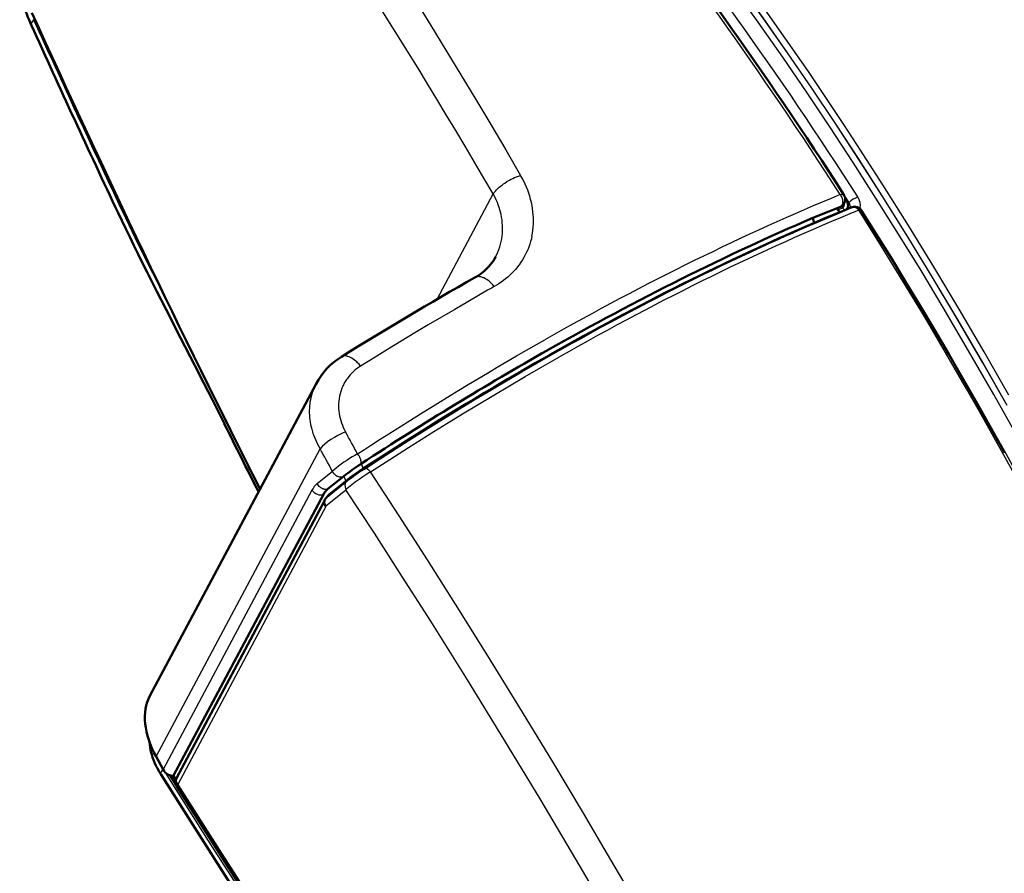
# Model space of a CAD drawing. Extents: x 0 to 594, y 0 to 420.
# Drawn here: x 356 to 385, y 138 to 163 of the extents above; entities that cross this region are included whole.
import ezdxf

# ---------------------------------------------------------------- set-up
doc = ezdxf.new("R2010")
doc.units = 0

msp = doc.modelspace()

# ---------------------------------------------------------------- linework, layer by layer
at = {"color": 7, "lineweight": 25}
for p, q in [((368.322021, 155.135651), (369.99704, 158.279694)), ((380.503601, 158.223007), (380.634247, 158.019394)), ((380.397125, 157.907104), (380.047546, 157.761917)), ((380.308899, 157.809174), (380.445923, 157.866394)), ((380.397125, 157.907104), (380.384338, 157.897156)), ((380.445923, 157.866394), (380.402222, 157.905746)), ((380.517517, 157.800964), (380.445923, 157.866394)), ((380.575928, 158.051285), (380.519196, 158.068039)), ((380.600067, 157.993546), (380.634247, 158.019394)), ((380.968567, 157.86879), (380.978119, 157.820419)), ((380.047546, 157.761917), (380.032288, 157.755585)), ((380.944794, 157.781281), (380.932739, 157.797241)), ((371.687836, 153.465302), (371.62793, 153.418854)), ((359.915192, 141.455704), (364.819824, 150.661682)), ((366.111938, 150.070908), (366.055023, 150.217972)), ((364.73819, 149.622757), (365.189819, 149.98912)), ((365.531616, 149.841293), (365.587036, 149.696625)), ((364.577789, 149.421005), (360.127319, 141.067505)), ((364.984619, 148.943848), (365.595337, 149.434753)), ((365.29715, 149.43779), (365.12915, 149.328232)), ((364.993286, 148.930634), (360.568085, 140.624603)), ((360.502502, 140.680267), (360.37439, 140.883591))]:
    msp.add_line(p, q, dxfattribs=at)
at = {"color": 7, "lineweight": 50}
for p, q in [((380.575928, 158.051285), (380.523743, 158.14653)), ((380.283142, 157.856689), (380.033142, 157.755768)), ((380.384308, 157.897125), (380.283142, 157.856689)), ((380.308899, 157.809174), (380.283142, 157.856689)), ((380.402222, 157.905746), (380.384338, 157.897156)), ((380.418457, 157.916626), (380.402222, 157.905746)), ((380.428741, 157.924591), (380.418457, 157.916626)), ((380.032135, 157.755463), (379.552979, 157.562057)), ((379.598633, 157.411575), (379.552979, 157.562057)), ((380.308899, 157.809174), (380.354095, 157.728592)), ((371.620911, 153.60556), (371.615509, 153.602509)), ((371.669006, 153.454651), (371.687836, 153.465302)), ((364.701141, 152.604095), (359.728149, 143.269821)), ((366.055054, 150.217987), (366.036072, 150.205444)), ((365.017853, 149.213074), (365.622498, 149.699463)), ((365.052826, 149.45871), (365.522186, 149.833679)), ((365.587036, 149.696625), (365.129272, 149.328262)), ((365.531616, 149.841293), (365.522186, 149.833679)), ((360.440918, 140.886749), (364.920288, 149.294525)), ((364.951141, 149.107559), (360.531525, 140.811966)), ((365.056396, 149.254593), (365.036652, 149.22821)), ((364.984619, 148.943848), (364.993286, 148.930634)), ((359.915192, 141.455704), (360.127319, 141.067505)), ((360.522797, 140.594666), (360.335144, 140.892426)), ((360.365997, 140.884888), (360.503662, 140.666428)), ((360.440918, 140.886749), (360.514008, 140.770493))]:
    msp.add_line(p, q, dxfattribs=at)
at = {"color": 7, "lineweight": 25}
for points in [[(361.647278, 173.030457), (362.122009, 172.369858), (362.594971, 171.704117), (363.066223, 171.033173), (363.535767, 170.357056), (364.003571, 169.675781), (364.295044, 169.247437), (364.585785, 168.817154), (365.164948, 167.950958), (365.740875, 167.077591), (366.313293, 166.197479), (366.772186, 165.483154), (367.228607, 164.764877), (367.682526, 164.042725), (368.134003, 163.316681), (368.584381, 162.584625), (369.033447, 161.846817), (369.480286, 161.104858), (369.923859, 160.360458), (370.372009, 159.600388), (370.81778, 158.836258)], [(385.420074, 152.265884), (384.682251, 153.556671), (383.933899, 154.83522), (383.175018, 156.101257), (382.418518, 157.333649), (381.651764, 158.553421), (380.874756, 159.760284), (380.482391, 160.35878), (380.087463, 160.953934), (379.423553, 161.938293), (378.752563, 162.913055), (378.074493, 163.877991), (377.389374, 164.832947), (376.697205, 165.77774), (375.997986, 166.712204)], [(385.703705, 150.965393), (384.96405, 152.285324), (384.213593, 153.59288), (383.83429, 154.241928), (383.452301, 154.887756), (382.791107, 155.987289), (382.121948, 157.077057), (381.444794, 158.156876), (380.759644, 159.226532), (380.066467, 160.285828), (379.365295, 161.334564), (378.656128, 162.372528), (377.92569, 163.418274), (377.186951, 164.452454), (376.439911, 165.474838), (375.684601, 166.485184)], [(385.370148, 151.958008), (384.642975, 153.235275), (383.905518, 154.500641), (383.157806, 155.753815), (382.39978, 156.994507), (381.631439, 158.222427), (380.936493, 159.308075), (380.233246, 160.383133), (379.521759, 161.447388), (378.801971, 162.50061), (378.073975, 163.542542), (377.337738, 164.572968), (376.593323, 165.591629), (375.840698, 166.598328)], [(385.371216, 151.959488), (384.643982, 153.236694), (383.906494, 154.501999), (383.158722, 155.755096), (382.400665, 156.995712), (381.632294, 158.223541), (380.937317, 159.309128), (380.23407, 160.384109), (379.522522, 161.448288), (378.802765, 162.501434), (378.074738, 163.54332), (377.338501, 164.573669), (376.594086, 165.59227), (375.841461, 166.598907)], [(369.99704, 158.279678), (370.011688, 158.301178), (370.027557, 158.322662), (370.062164, 158.364899), (370.099213, 158.405273), (370.123993, 158.430206), (370.148834, 158.453857), (370.180725, 158.482574), (370.211761, 158.508972), (370.242706, 158.533981), (370.272522, 158.556931), (370.307343, 158.582413), (370.341858, 158.6064), (370.408386, 158.649338), (370.446808, 158.672379), (370.4888, 158.696167), (370.533539, 158.720032), (370.582153, 158.744247), (370.635193, 158.768677), (370.691376, 158.792297), (370.754211, 158.815811), (370.81778, 158.836258)], [(371.156891, 157.02211), (371.173187, 157.111588), (371.185852, 157.201767), (371.194855, 157.292526), (371.200287, 157.383713), (371.202118, 157.475189), (371.200378, 157.566803), (371.195129, 157.658463), (371.186371, 157.750076), (371.174011, 157.842499), (371.158142, 157.93486), (371.138885, 158.027069), (371.116272, 158.119019), (371.090393, 158.210556), (371.061279, 158.301559), (371.028564, 158.39299), (370.992676, 158.483597), (370.953613, 158.573273), (370.911407, 158.661987), (370.866119, 158.74968), (370.81778, 158.836258)], [(370.067261, 156.395874), (370.104156, 156.469162), (370.137756, 156.544266), (370.167877, 156.620865), (370.194366, 156.698715), (370.217255, 156.777618), (370.236481, 156.857391), (370.252075, 156.937958), (370.263763, 157.017456), (370.272003, 157.097504), (370.276733, 157.178009), (370.278015, 157.258835), (370.275818, 157.33989), (370.270203, 157.421051), (370.261169, 157.502197), (370.248749, 157.583221), (370.232971, 157.664017), (370.215942, 157.73645), (370.196289, 157.808502), (370.173981, 157.880142), (370.149109, 157.951248), (370.121704, 158.021774), (370.103302, 158.065521), (370.083954, 158.108978), (370.042358, 158.194992), (369.99704, 158.279678)], [(380.375061, 158.260864), (380.402161, 158.268158), (380.427002, 158.272232), (380.448822, 158.272797), (380.458344, 158.271713), (380.466797, 158.269669), (380.477753, 158.26442), (380.481995, 158.260864), (380.485321, 158.256714)], [(380.375122, 158.260849), (380.392639, 158.234268), (380.40802, 158.205841), (380.421143, 158.176041), (380.431885, 158.145386), (380.440002, 158.114304), (380.443909, 158.093536), (380.446533, 158.072937), (380.447113, 158.066132), (380.447571, 158.057739), (380.447601, 158.033081), (380.447205, 158.026627), (380.446594, 158.018753), (380.442413, 157.991531), (380.440399, 157.982925), (380.432495, 157.95871), (380.42926, 157.951218), (380.417877, 157.930756), (380.406921, 157.916656), (380.397064, 157.907089)], [(358.846741, 157.889008), (358.997253, 157.571854), (359.192627, 157.16507), (359.375183, 156.791138), (359.502502, 156.533585), (359.632996, 156.271957), (359.807251, 155.925537), (359.984344, 155.576385), (360.310547, 154.938507)], [(380.445923, 157.866394), (380.453949, 157.871231), (380.461365, 157.877014), (380.468353, 157.88385), (380.47467, 157.891541), (380.485046, 157.908722), (380.489685, 157.919418), (380.49353, 157.93074), (380.496857, 157.943848), (380.499207, 157.957428), (380.500977, 157.984085), (380.499237, 158.011017)], [(380.932739, 157.797241), (380.912354, 157.820297), (380.889679, 157.840363), (380.865173, 157.857071), (380.839264, 157.870193), (380.814209, 157.879044), (380.788727, 157.884491), (380.763214, 157.88649), (380.738007, 157.885025), (380.71521, 157.880585), (380.693298, 157.87326)], [(391.807007, 137.386322), (391.265167, 138.605194), (390.715515, 139.816681), (390.036133, 141.28064), (389.345184, 142.733139), (388.642548, 144.173889), (387.928223, 145.602615), (387.202179, 147.018997), (386.464417, 148.422745), (385.714844, 149.813538), (385.334259, 150.50647), (384.950684, 151.19603), (384.566956, 151.877243), (384.180267, 152.555023), (383.553131, 153.636215), (382.918427, 154.708344), (382.276093, 155.771255), (381.62616, 156.824783), (380.968567, 157.86879)], [(391.764191, 137.283844), (391.223267, 138.502274), (390.674469, 139.713776), (389.997375, 141.175354), (389.308502, 142.62616), (388.607849, 144.065918), (387.895355, 145.494293), (387.170959, 146.910965), (386.434662, 148.315582), (385.686401, 149.707809), (385.305359, 150.403564), (384.921295, 151.096054), (384.539124, 151.77652), (384.153961, 152.45369), (383.527557, 153.53714), (382.893433, 154.611801), (382.251587, 155.677505), (381.602051, 156.734055), (380.944794, 157.781281)], [(371.156891, 157.02211), (371.138123, 156.938751), (371.116119, 156.856186), (371.090912, 156.774551), (371.0625, 156.693939), (371.030853, 156.614426), (370.996063, 156.536118), (370.958099, 156.459106), (370.916992, 156.383453), (370.872803, 156.309265), (370.825531, 156.236618), (370.775208, 156.165634), (370.724548, 156.09967), (370.671265, 156.035416), (370.615387, 155.972931), (370.556946, 155.912277), (370.496033, 155.853485), (370.432648, 155.796631), (370.366943, 155.741791), (370.302795, 155.691895), (370.236725, 155.643906), (370.168762, 155.5979), (370.099091, 155.553955), (370.027679, 155.5121)], [(370.027679, 155.5121), (369.986572, 155.560333), (369.942871, 155.606384), (369.896912, 155.649597), (369.87326, 155.669846), (369.849274, 155.689026), (369.807434, 155.719238), (369.764709, 155.745834), (369.722046, 155.768127), (369.70163, 155.777222), (369.681274, 155.785233), (369.654327, 155.794189), (369.627747, 155.801041), (369.601593, 155.805756), (369.572845, 155.808395), (369.544983, 155.808197), (369.518127, 155.805084), (369.492493, 155.799103), (369.470703, 155.791306), (369.450165, 155.781219)], [(370.027679, 155.5121), (369.962219, 155.474808), (369.831726, 155.399399), (369.241577, 155.058472), (368.84613, 154.82991), (368.449982, 154.599655), (368.052643, 154.366364), (367.650452, 154.126907), (367.241516, 153.879959), (366.835907, 153.63208), (366.434814, 153.384537), (366.033569, 153.134979)], [(365.940735, 150.508698), (366.14386, 150.641174), (366.362976, 150.782654), (366.614288, 150.943665), (366.872192, 151.107773), (367.443634, 151.468704), (367.906128, 151.758591), (368.259033, 151.978027), (368.710541, 152.255203), (368.972534, 152.413971), (369.245911, 152.578461), (369.823456, 152.923096), (370.118439, 153.097763), (370.408112, 153.268005), (370.697235, 153.436493), (370.990448, 153.605835), (371.28891, 153.776703), (371.541138, 153.92012)], [(366.033569, 153.134979), (365.988525, 153.186371), (365.940521, 153.235779), (365.915527, 153.25943), (365.889954, 153.282227), (365.850616, 153.314484), (365.810394, 153.344025), (365.769592, 153.370361), (365.728546, 153.393036), (365.690796, 153.410339), (365.653564, 153.423828), (365.635254, 153.429047), (365.617218, 153.433197), (365.599487, 153.436279), (365.582153, 153.438232), (365.565247, 153.439087), (365.548828, 153.438797), (365.523376, 153.435944), (365.499512, 153.430176), (365.488953, 153.426514), (365.473907, 153.419907), (365.459747, 153.412003)], [(366.330444, 149.966324), (366.902771, 150.337143), (367.186676, 150.519333), (367.469513, 150.699646), (367.84668, 150.938171), (368.225708, 151.175751), (368.607086, 151.412628), (369.076965, 151.701477), (369.5466, 151.986862), (370.016083, 152.268768), (370.485413, 152.547211), (370.954712, 152.822189), (371.423981, 153.093719), (371.701752, 153.252792), (371.979492, 153.410629)], [(366.033569, 153.134979), (365.96698, 153.090408), (365.93457, 153.066925), (365.902924, 153.04274), (365.872345, 153.018066), (365.84259, 152.992676), (365.799805, 152.953506), (365.758911, 152.91272), (365.719971, 152.870392), (365.682983, 152.82663), (365.659607, 152.796967), (365.637115, 152.766769), (365.615143, 152.735596), (365.594086, 152.703949), (365.554993, 152.639908), (365.52005, 152.57518), (365.503937, 152.542175), (365.48877, 152.50882), (365.474609, 152.475266), (365.461365, 152.441345), (365.449066, 152.407028), (365.437714, 152.37236), (365.417786, 152.302109), (365.401642, 152.230743), (365.389221, 152.1586), (365.380524, 152.085709), (365.375458, 152.012314), (365.373932, 151.938477), (365.375916, 151.86467), (365.381378, 151.791016), (365.39032, 151.718063), (365.402771, 151.645859), (365.418732, 151.574341), (365.438202, 151.503372), (365.46109, 151.432907), (365.487274, 151.362961), (365.515747, 151.295654), (365.54718, 151.22905), (365.58139, 151.163269)], [(364.700562, 152.602966), (364.667908, 152.538254), (364.638, 152.472137), (364.610931, 152.404663), (364.58667, 152.335922), (364.565308, 152.266022), (364.546844, 152.195007), (364.531311, 152.123001), (364.518738, 152.050079), (364.511963, 152.000565), (364.506592, 151.951172), (364.50116, 151.878998), (364.498566, 151.807358), (364.498718, 151.735535), (364.501587, 151.662704), (364.506683, 151.595734), (364.514069, 151.528534), (364.523651, 151.46199), (364.536804, 151.388748), (364.552429, 151.316544), (364.570709, 151.244324), (364.591949, 151.171234), (364.607788, 151.122055), (364.624939, 151.0728), (364.650543, 151.005173), (364.678986, 150.936691), (364.710083, 150.868011), (364.744812, 150.79744), (364.781494, 150.728592), (364.819824, 150.661682)], [(365.940735, 150.508682), (365.860931, 150.463409), (365.784027, 150.417831), (365.703644, 150.36821), (365.618073, 150.313049), (365.532867, 150.255585), (365.449341, 150.196762), (365.370239, 150.138382), (365.301331, 150.084747), (365.239807, 150.033676), (365.189819, 149.98912)], [(366.036072, 150.205444), (366.041718, 150.217163), (366.045807, 150.231094), (366.048126, 150.24707), (366.048645, 150.259506), (366.048218, 150.272766), (366.046631, 150.288483), (366.043854, 150.304916), (366.039825, 150.322357), (366.034668, 150.34021), (366.021301, 150.37645), (366.004456, 150.412369), (365.984985, 150.446808), (365.963684, 150.478882), (365.940704, 150.508667)], [(365.522186, 149.833679), (365.50058, 149.823517), (365.477448, 149.816513), (365.453125, 149.812729), (365.42804, 149.81218), (365.402588, 149.814804), (365.377106, 149.82048), (365.35611, 149.827438), (365.33551, 149.836319), (365.315491, 149.847015), (365.300934, 149.856155), (365.286865, 149.866211), (365.260345, 149.888794), (365.236389, 149.914352), (365.218475, 149.937851), (365.20285, 149.962891), (365.189819, 149.989105)], [(366.330444, 149.966324), (366.217926, 149.897324), (366.102509, 149.822342), (365.987122, 149.743301), (365.874542, 149.662094), (365.820313, 149.621323), (365.768066, 149.580856), (365.719025, 149.541626), (365.672821, 149.503296), (365.632172, 149.46817), (365.595337, 149.434753)], [(373.941803, 137.641525), (373.319366, 138.705688), (372.693878, 139.764771), (371.749725, 141.344025), (370.798309, 142.912109), (369.839417, 144.468979), (368.873077, 146.014191), (368.030975, 147.341263), (367.183441, 148.658722), (366.330444, 149.966324)], [(365.052826, 149.45871), (365.034149, 149.452271), (365.014221, 149.447937), (364.993317, 149.445862), (364.97168, 149.446106), (364.957184, 149.44754), (364.942627, 149.449997), (364.927551, 149.453583), (364.912537, 149.458191), (364.888763, 149.467697), (364.865692, 149.479614), (364.843597, 149.493744), (364.822754, 149.509857), (364.809662, 149.521561), (364.797272, 149.533951), (364.774872, 149.56041), (364.75589, 149.588531), (364.746399, 149.60556), (364.73819, 149.622757)], [(373.530457, 136.569855), (372.468811, 138.387283), (371.39798, 140.189713), (370.317719, 141.977203), (369.227783, 143.74968), (368.128143, 145.506653), (367.289368, 146.82579), (366.445099, 148.135223), (365.595337, 149.434753)], [(386.795319, 103.202774), (384.776917, 105.821724), (383.459961, 107.546814), (382.481964, 108.836685), (380.894012, 110.947876), (379.614685, 112.664719), (378.34845, 114.378586), (376.673248, 116.669579), (375.693787, 118.022102), (374.572968, 119.582214), (373.046204, 121.729477), (371.52005, 123.902634), (370.098358, 125.952126), (368.894012, 127.707939), (368.032471, 128.975342), (367.162537, 130.265076), (366.29306, 131.564438), (365.388702, 132.926971), (364.481995, 134.304596), (363.70636, 135.492477), (362.925842, 136.696609), (361.486755, 138.940399), (360.198547, 140.97551)], [(360.568085, 140.624603), (361.80722, 138.673325), (363.058167, 136.7267), (364.319611, 134.787018), (365.59021, 132.856445), (366.871124, 130.933243), (368.16156, 129.018311), (369.459991, 127.11348), (370.767029, 125.217598), (372.080811, 123.332993), (373.400452, 121.460487), (374.727295, 119.597733), (376.062622, 117.742264), (376.934631, 116.540611), (377.808319, 115.344238), (378.721527, 114.101677), (379.637024, 112.863907), (381.43808, 110.450836), (383.230316, 108.077057), (385.030212, 105.718857), (386.832977, 103.380943)]]:
    msp.add_lwpolyline(points, dxfattribs=at)
at = {"color": 7, "lineweight": 50}
for points in [[(356.188965, 163.322205), (356.152618, 163.404785), (356.118103, 163.487625), (356.08548, 163.570694), (356.054749, 163.653946), (356.025909, 163.737335), (355.999054, 163.820831), (355.974121, 163.904388), (355.951233, 163.987976), (355.930328, 164.071564), (355.911469, 164.155106), (355.894684, 164.238541), (355.880005, 164.321838), (355.867432, 164.404968), (355.857025, 164.487869), (355.848785, 164.570511), (355.842499, 164.657578), (355.839386, 164.722839), (355.837677, 164.788147), (355.837341, 164.845901), (355.838196, 164.903671)], [(380.561066, 157.818924), (380.572235, 157.82959), (380.582062, 157.841507), (380.590393, 157.854507), (380.595703, 157.864975), (380.600037, 157.875687), (380.606018, 157.897385), (380.608917, 157.919998), (380.608887, 157.944138), (380.605804, 157.969208), (380.59967, 157.994858), (380.59021, 158.021484), (380.575989, 158.051147)], [(380.983978, 157.814056), (380.969269, 157.829193), (380.953522, 157.842667), (380.937042, 157.854431), (380.920074, 157.864471), (380.902863, 157.872879), (380.885529, 157.87973), (380.868195, 157.885132), (380.850983, 157.889191), (380.833893, 157.891998), (380.817047, 157.893677), (380.800385, 157.894257), (380.767853, 157.892456), (380.735413, 157.88678), (380.705963, 157.878098), (380.693298, 157.87326)], [(358.779755, 157.720947), (358.892365, 157.483383), (359.007446, 157.242279), (359.126282, 156.995636), (359.249603, 156.742432), (359.377747, 156.481995), (359.510468, 156.214874), (359.646912, 155.942505), (359.927277, 155.388596), (360.21405, 154.827667), (360.650269, 153.980194), (361.075928, 153.153549), (361.34549, 152.626404), (361.600372, 152.122604), (361.840393, 151.642395), (361.957123, 151.407654)], [(385.296295, 150.537186), (384.882996, 151.280167), (384.465393, 152.020737), (384.045532, 152.755173), (383.621307, 153.487091), (383.194885, 154.212769), (382.764099, 154.935852), (382.331146, 155.652588), (381.893768, 156.366623), (381.454285, 157.074188), (381.010376, 157.778992)], [(369.450165, 155.781219), (369.510162, 155.816574), (369.567719, 155.853561), (369.622803, 155.892075), (369.675385, 155.931992), (369.728516, 155.975891), (369.778839, 156.021149), (369.826263, 156.067673), (369.87088, 156.115402), (369.908539, 156.15921), (369.953339, 156.216324), (369.994751, 156.274918), (370.032745, 156.3349), (370.067261, 156.395874)], [(371.669006, 153.454651), (371.254852, 153.218903), (370.840973, 152.980591), (370.427429, 152.739792), (370.014038, 152.496414), (369.739471, 152.333298), (369.464722, 152.1689), (369.187439, 152.001846), (368.909851, 151.833405), (368.356049, 151.493851), (368.077606, 151.321381), (367.799133, 151.147736), (367.516693, 150.970398), (367.234222, 150.791855), (366.673126, 150.433716), (366.111969, 150.070908)], [(366.134888, 150.065292), (366.610504, 150.373566), (367.085052, 150.677887), (367.558472, 150.978104), (368.030945, 151.274399), (368.502625, 151.566864), (368.973419, 151.855438), (369.443268, 152.140106), (369.912292, 152.420883), (370.380615, 152.697845), (370.848267, 152.971039), (371.315369, 153.240463), (371.781799, 153.506088)], [(365.017853, 149.213074), (364.999634, 149.196503), (364.983765, 149.177933), (364.97049, 149.157623), (364.960022, 149.13588), (364.952515, 149.113083), (364.948212, 149.091309), (364.946533, 149.069229), (364.947327, 149.047104), (364.950562, 149.025146), (364.953949, 149.01091), (364.958313, 148.996857), (364.969788, 148.969604), (364.984619, 148.943848)], [(360.053253, 140.933945), (360.002136, 141.01886), (359.954651, 141.105225), (359.932312, 141.148926), (359.91095, 141.192932), (359.872559, 141.278473), (359.841461, 141.355713), (359.813477, 141.433594), (359.795807, 141.488525), (359.772797, 141.569382), (359.753784, 141.648788), (359.738251, 141.728668), (359.72641, 141.808731), (359.718323, 141.88884)], [(362.099518, 137.710861), (361.072144, 139.321075), (360.053253, 140.933945)], [(360.54068, 140.560852), (361.572571, 138.933975), (362.612061, 137.311249)]]:
    msp.add_lwpolyline(points, dxfattribs=at)
for centre, radius, start, end in [((688.550781, 314.108185), 364.796932, 204.350084, 206.830235), ((678.291504, 308.908325), 353.476118, 204.32234, 205.322689), ((380.275024, 158.121765), 0.25, 307.937566, 21.708179), ((380.288818, 158.128204), 0.234813, 21.490377, 33.179795), ((417.08252, 69.171799), 95.871273, 112.525789, 113.015582), ((380.777985, 157.631393), 0.275299, 32.422109, 41.567001), ((421.116211, 64.234108), 105.120383, 119.438917, 121.968532), ((366.582123, 151.596664), 2.133987, 121.727454, 151.823972), ((688.723816, 313.958344), 364.964651, 206.448127, 206.805878), ((370.787842, 143.075867), 8.567761, 123.682882, 127.844216), ((370.236938, 143.719757), 7.573028, 123.003224, 127.881577), ((370.134399, 143.909927), 7.340443, 123.014234, 127.929949), ((365.382996, 149.057877), 0.519506, 129.47935, 152.912581), ((365.428284, 148.95993), 0.474443, 129.070098, 141.608277), ((360.752106, 140.694275), 0.25, 151.952721, 212.257339)]:
    msp.add_arc(centre, radius, start, end, dxfattribs=at)
at = {"color": 7, "lineweight": 25}
for centre, radius, start, end in [((678.46106, 309.12439), 353.589327, 204.322271, 205.322621), ((381.129852, 157.536438), 0.692312, 109.152802, 135.740379), ((380.357117, 158.01683), 0.116783, 290.033974, 307.833918), ((257.812256, 91.544907), 123.160517, 28.604178, 28.951567), ((365.170349, 149.11618), 0.666112, 130.467063, 152.778423)]:
    msp.add_arc(centre, radius, start, end, dxfattribs=at)
for centre, major_axis, ratio, start_param, end_param in [((345.853882, 39.127533), (29.346375, -161.094879), 0.380308, 2.331537528, 2.47217314), ((-568.987793, -1931.227539), (-909.400146, -2125.286133), 0.180614, 3.019563998, 3.045704575), ((208.819534, -211.88942), (-126.857758, -407.444092), 0.39936, 2.817388293, 2.879300417), ((356.644592, 163.528107), (0.455627, 0.205902), 0.37893, 2.403144115, 3.141601985), ((362.321869, 103.50737), (-46.871216, -54.404343), 0.458054, 3.876716497, 4.049167731), ((380.506073, 158.080322), (0.426941, -0.288452), 0.710681, 0.230381466, 1.025318005), ((380.405243, 157.941238), (0.270752, -0.071106), 0.688955, 6.25493344, 7.049693643), ((380.866333, 157.730331), (0.240601, -0.067932), 0.664007, 1.325282107, 2.656730613), ((350.922211, 57.007248), (-60.013428, -101.254219), 0.435467, 3.66396219, 3.792067291), ((380.871704, 157.714584), (0.112274, 0.099472), 0.192064, 0.000000651, 0.836470776), ((380.883728, 157.698654), (0.126678, 0.080338), 0.3212, 6.283183969, 7.160924112), ((365.408844, 150.821732), (-0.656067, -0.363403), 0.316429, 4.276864404, 5.623868682), ((327.454071, 104.202049), (-23.629456, 86.954117), 0.5811, 5.102762898, 5.111732655), ((366.271332, 149.85582), (0.136444, -0.209473), 0.452733, 1.814554971, 3.14159292), ((365.779175, 149.504639), (0.156677, -0.194824), 0.771313, 3.141591742, 4.466974368), ((364.774139, 149.47435), (0.220642, -0.117554), 0.692379, 4.077893696, 5.736540974), ((360.476563, 141.200043), (0.423309, 0.266098), 0.248683, 2.39067162, 3.141582799), ((360.752106, 140.694275), (-0.220642, 0.117554), 0.692382, 6.28228721, 7.308870463), ((360.752106, 140.694275), (0.211426, 0.133438), 0.246806, 2.451440961, 3.141592688)]:
    msp.add_ellipse(centre, major_axis=major_axis, ratio=ratio, start_param=start_param, end_param=end_param, dxfattribs=at)
at = {"color": 7, "lineweight": 50}
for centre, major_axis, ratio, start_param, end_param in [((339.962372, 81.796204), (17.699097, -112.508926), 0.574046, 2.224198275, 2.356465318), ((350.114838, 54.384453), (-60.696899, -104.015259), 0.433904, 3.656826911, 3.782486341), ((365.62561, 113.619698), (-42.746674, -43.843018), 0.456914, 3.974669354, 4.146806761), ((369.575104, 120.216629), (39.721466, 36.836853), 0.473146, 0.924120686, 1.108581232), ((359.285217, 120.623451), (40.054443, 37.597687), 0.347082, 0.958799282, 1.094444689), ((361.740417, 141.729919), (1.837402, -1.780746), 0.637707, 3.323217803, 4.259403667), ((360.309845, 141.094925), (-0.183746, 0.17807), 0.637707, 1.117811016, 2.776450675)]:
    msp.add_ellipse(centre, major_axis=major_axis, ratio=ratio, start_param=start_param, end_param=end_param, dxfattribs=at)

doc.saveas('drawing.dxf')
